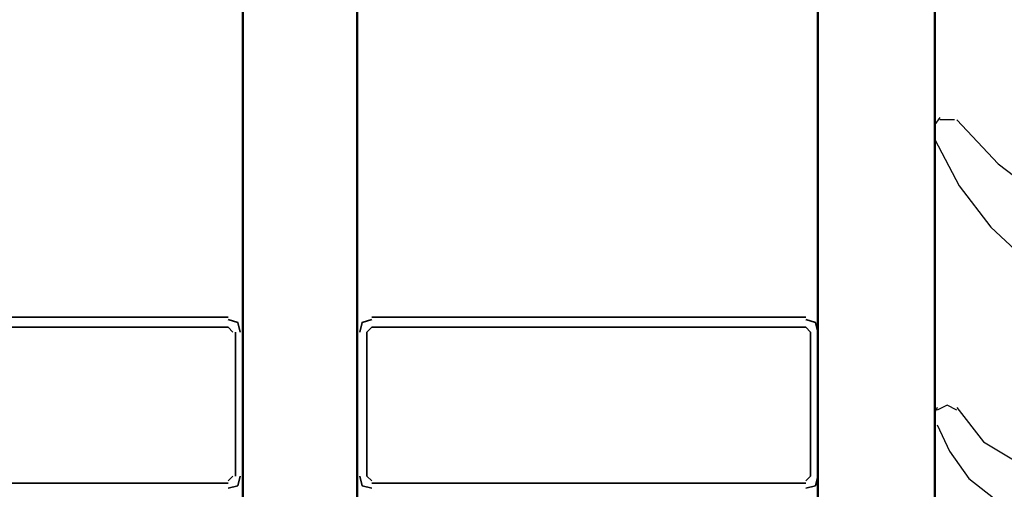
# Model space of a CAD drawing. Units: millimetres. Extents: x -415 to 412, y -586 to 590.
# Drawn here: x -165 to -148, y 344 to 353 of the extents above; entities that cross this region are included whole.
import ezdxf

# ---------------------------------------------------------------- set-up
doc = ezdxf.new("R2010")
doc.units = ezdxf.units.MM
doc.header["$MEASUREMENT"] = 0
doc.layers.add('Ebene 1', color=7, linetype='Continuous')

msp = doc.modelspace()

# ---------------------------------------------------------------- linework, layer by layer
at = {"layer": 'Ebene 1', "lineweight": 5}
msp.add_open_spline([(-415.4734, -586.0768), (-415.4734, -586.0768), (412.1416, -586.0768), (412.1416, -586.0768), (412.1416, -586.0768), (412.1416, 589.651), (412.1416, 589.651), (412.1416, 589.651), (-415.4734, 589.651), (-415.4734, 589.651), (-415.4734, 589.651), (-415.4734, -586.0768), (-415.4734, -586.0768)], degree=3, knots=[0, 0, 0, 0, 0.25, 0.25, 0.25, 0.5, 0.5, 0.5, 0.75, 0.75, 0.75, 1, 1, 1, 1], dxfattribs=at)
at = {"layer": 'Ebene 1', "color": 142, "lineweight": 50}
for points in [[(-159.0601, 393.3912), (-159.0601, 393.3912), (-159.0601, 342.1662), (-159.0601, 342.1662), (-159.0601, 342.1662), (-159.2717, 341.9149), (-159.2717, 341.9149), (-159.2717, 341.9149), (-160.796, 341.9149), (-160.796, 341.9149), (-160.796, 341.9149), (-161.0497, 342.1662), (-161.0497, 342.1662), (-161.0497, 342.1662), (-161.0497, 393.3912), (-161.0497, 393.3912)], [(-159.0601, 393.3912), (-159.0601, 393.3912), (-159.0601, 342.1662), (-159.0601, 342.1662), (-159.0601, 342.1662), (-159.2717, 341.9149), (-159.2717, 341.9149), (-159.2717, 341.9149), (-160.796, 341.9149), (-160.796, 341.9149), (-160.796, 341.9149), (-161.0497, 342.1662), (-161.0497, 342.1662), (-161.0497, 342.1662), (-161.0497, 393.3912), (-161.0497, 393.3912)], [(-149.0275, 393.3912), (-149.0275, 393.3912), (-149.0275, 342.1662), (-149.0275, 342.1662), (-149.0275, 342.1662), (-149.2811, 341.9149), (-149.2811, 341.9149), (-149.2811, 341.9149), (-150.8055, 341.9149), (-150.8055, 341.9149), (-150.8055, 341.9149), (-151.0591, 342.1662), (-151.0591, 342.1662), (-151.0591, 342.1662), (-151.0591, 393.3912), (-151.0591, 393.3912)]]:
    msp.add_open_spline(points, degree=3, knots=[0, 0, 0, 0, 0.2, 0.2, 0.2, 0.4, 0.4, 0.4, 0.6, 0.6, 0.6, 0.8, 0.8, 0.8, 1, 1, 1, 1], dxfattribs=at)
at = {"layer": 'Ebene 1', "color": 160, "lineweight": 25}
for points in [[(-148.9424, 350.886), (-148.9424, 350.886), (-149.0275, 350.7645), (-149.0275, 350.7645)], [(-148.6887, 350.8455), (-148.6887, 350.8455), (-148.9424, 350.8455), (-148.9424, 350.8455)], [(-149.0275, 350.5456), (-149.0275, 350.5456), (-149.0275, 350.7645), (-149.0275, 350.7645)], [(-149.0275, 350.5456), (-149.0275, 350.5456), (-149.0275, 350.5051), (-149.0275, 350.5051)], [(-148.9845, 345.8535), (-148.9845, 345.8535), (-149.0275, 345.7643), (-149.0275, 345.7643)], [(-149.0275, 345.5941), (-149.0275, 345.5941), (-149.0275, 345.7643), (-149.0275, 345.7643)], [(-149.0275, 345.5941), (-149.0275, 345.5941), (-149.0275, 345.5536), (-149.0275, 345.5536)]]:
    msp.add_open_spline(points, degree=3, dxfattribs=at)
for points, knots in [([(-148.6458, 350.8455), (-148.6458, 350.8455), (-147.9261, 350.0837), (-147.9261, 350.0837), (-147.9261, 350.0837), (-147.038, 349.403), (-147.038, 349.403)], [0, 0, 0, 0, 0.5, 0.5, 0.5, 1, 1, 1, 1]), ([(-149.0275, 350.5051), (-149.0275, 350.5051), (-148.6036, 349.7028), (-148.6036, 349.7028), (-148.6036, 349.7028), (-148.0534, 348.9816), (-148.0534, 348.9816), (-148.0534, 348.9816), (-147.3767, 348.3495), (-147.3767, 348.3495)], [0, 0, 0, 0, 0.3333333, 0.3333333, 0.3333333, 0.6666667, 0.6666667, 0.6666667, 1, 1, 1, 1]), ([(-148.6458, 345.8048), (-148.6458, 345.8048), (-148.8151, 345.894), (-148.8151, 345.894), (-148.8151, 345.894), (-148.9845, 345.8048), (-148.9845, 345.8048)], [0, 0, 0, 0, 0.5, 0.5, 0.5, 1, 1, 1, 1]), ([(-148.6458, 345.8535), (-148.6458, 345.8535), (-148.1806, 345.2538), (-148.1806, 345.2538), (-148.1806, 345.2538), (-147.5453, 344.8729), (-147.5453, 344.8729)], [0, 0, 0, 0, 0.5, 0.5, 0.5, 1, 1, 1, 1]), ([(-148.9845, 345.5536), (-148.9845, 345.5536), (-148.773, 345.0917), (-148.773, 345.0917), (-148.773, 345.0917), (-148.4343, 344.6217), (-148.4343, 344.6217), (-148.4343, 344.6217), (-148.0112, 344.2813), (-148.0112, 344.2813)], [0, 0, 0, 0, 0.3333333, 0.3333333, 0.3333333, 0.6666667, 0.6666667, 0.6666667, 1, 1, 1, 1])]:
    msp.add_open_spline(points, degree=3, knots=knots, dxfattribs=at)
at = {"layer": 'Ebene 1', "color": 2, "lineweight": 35}
for points in [[(-161.3041, 347.4175), (-161.3041, 347.4175), (-168.797, 347.4175), (-168.797, 347.4175)], [(-151.2706, 347.4175), (-151.2706, 347.4175), (-158.8057, 347.4175), (-158.8057, 347.4175)], [(-168.797, 347.2473), (-168.797, 347.2473), (-161.3041, 347.2473), (-161.3041, 347.2473)], [(-161.219, 347.1582), (-161.219, 347.1582), (-161.3041, 347.2473), (-161.3041, 347.2473)], [(-158.8057, 347.2473), (-158.8057, 347.2473), (-158.8908, 347.1582), (-158.8908, 347.1582)], [(-158.8057, 347.2473), (-158.8057, 347.2473), (-151.2706, 347.2473), (-151.2706, 347.2473)], [(-151.1864, 347.1582), (-151.1864, 347.1582), (-151.2706, 347.2473), (-151.2706, 347.2473)], [(-161.1769, 347.1582), (-161.1769, 347.1582), (-161.1769, 344.6622), (-161.1769, 344.6622)], [(-161.0497, 344.6622), (-161.0497, 344.6622), (-161.0497, 347.1582), (-161.0497, 347.1582)], [(-159.0601, 347.1582), (-159.0601, 347.1582), (-159.0601, 344.6622), (-159.0601, 344.6622)], [(-158.8908, 344.6622), (-158.8908, 344.6622), (-158.8908, 347.1582), (-158.8908, 347.1582)], [(-151.1864, 347.1582), (-151.1864, 347.1582), (-151.1864, 344.6622), (-151.1864, 344.6622)], [(-151.0591, 344.6622), (-151.0591, 344.6622), (-151.0591, 347.1582), (-151.0591, 347.1582)], [(-161.3041, 344.5811), (-161.3041, 344.5811), (-161.219, 344.6622), (-161.219, 344.6622)], [(-158.8908, 344.6622), (-158.8908, 344.6622), (-158.8057, 344.5811), (-158.8057, 344.5811)], [(-151.2706, 344.5811), (-151.2706, 344.5811), (-151.1864, 344.6622), (-151.1864, 344.6622)], [(-161.3041, 344.5406), (-161.3041, 344.5406), (-168.797, 344.5406), (-168.797, 344.5406)], [(-151.2706, 344.5406), (-151.2706, 344.5406), (-158.8057, 344.5406), (-158.8057, 344.5406)]]:
    msp.add_open_spline(points, degree=3, dxfattribs=at)
for points in [[(-161.0926, 347.1582), (-161.0926, 347.1582), (-161.1348, 347.3284), (-161.1348, 347.3284), (-161.1348, 347.3284), (-161.3041, 347.377), (-161.3041, 347.377)], [(-158.8057, 347.377), (-158.8057, 347.377), (-158.9751, 347.3284), (-158.9751, 347.3284), (-158.9751, 347.3284), (-159.018, 347.1582), (-159.018, 347.1582)], [(-151.0591, 347.1582), (-151.0591, 347.1582), (-151.1013, 347.3284), (-151.1013, 347.3284), (-151.1013, 347.3284), (-151.2706, 347.377), (-151.2706, 347.377)], [(-161.3041, 344.4515), (-161.3041, 344.4515), (-161.1348, 344.492), (-161.1348, 344.492), (-161.1348, 344.492), (-161.0926, 344.6622), (-161.0926, 344.6622)], [(-159.018, 344.6622), (-159.018, 344.6622), (-158.9751, 344.492), (-158.9751, 344.492), (-158.9751, 344.492), (-158.8057, 344.4515), (-158.8057, 344.4515)], [(-151.2706, 344.4515), (-151.2706, 344.4515), (-151.1013, 344.492), (-151.1013, 344.492), (-151.1013, 344.492), (-151.0591, 344.6622), (-151.0591, 344.6622)]]:
    msp.add_open_spline(points, degree=3, knots=[0, 0, 0, 0, 0.5, 0.5, 0.5, 1, 1, 1, 1], dxfattribs=at)

doc.saveas('drawing.dxf')
